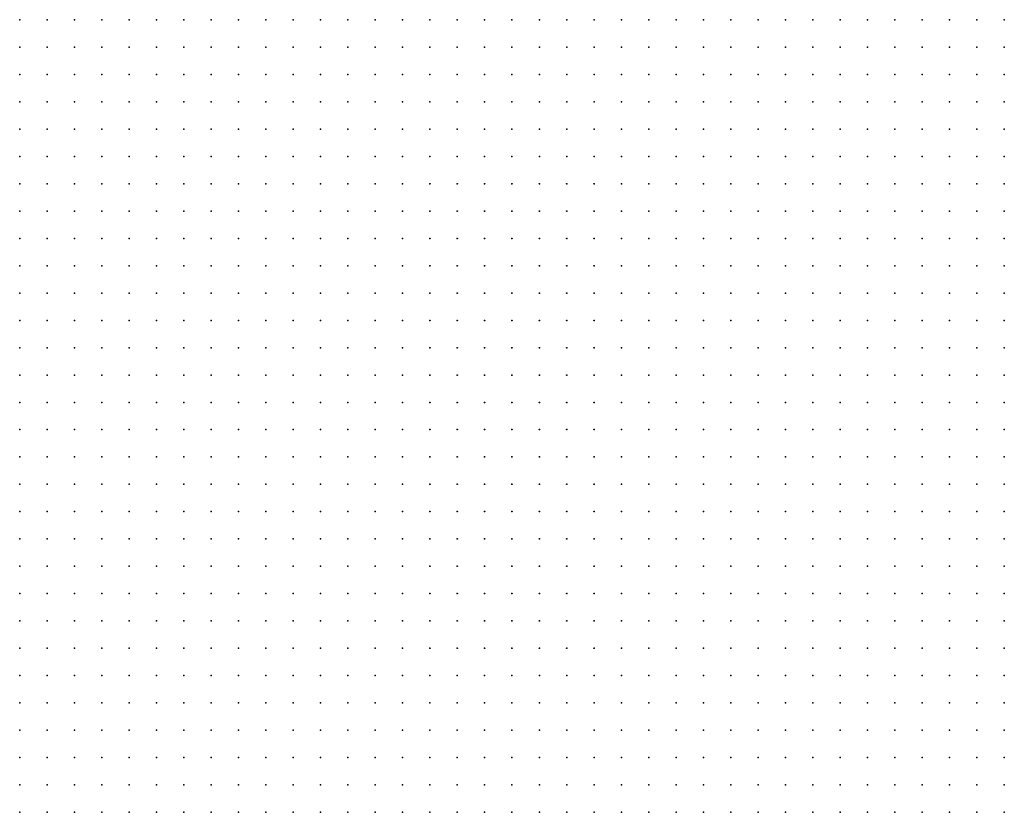
# Model space of a CAD drawing. Units: inches. Extents: x -1.19 to 1.19, y -1.15 to 1.15.
# Drawn here: x -0.67 to -0.6, y -0.47 to -0.42 of the extents above; entities that cross this region are included whole.
import ezdxf

# ---------------------------------------------------------------- set-up
doc = ezdxf.new("R2010")
doc.units = ezdxf.units.IN
doc.header["$MEASUREMENT"] = 0
doc.header["$PDMODE"] = 32
doc.header["$PDSIZE"] = 1e-05
for name, color, linetype in [('layer6', 6, 'Continuous'), ('layer7', 7, 'Continuous'), ('layer8', 8, 'Continuous')]:
    doc.layers.add(name, color=color, linetype=linetype)

msp = doc.modelspace()

# ---------------------------------------------------------------- linework, layer by layer
at = {"layer": 'layer6', "color": 6}
for p in [(-0.6703, -0.4156), (-0.6683, -0.4156), (-0.6663, -0.4156), (-0.6643, -0.4156), (-0.6623, -0.4156), (-0.6703, -0.4176), (-0.6683, -0.4176), (-0.6663, -0.4176), (-0.6643, -0.4176), (-0.6703, -0.4196), (-0.6683, -0.4196), (-0.6663, -0.4196), (-0.6703, -0.4216), (-0.6683, -0.4216), (-0.6703, -0.4236)]:
    msp.add_point(p, dxfattribs=at)
at = {"layer": 'layer7', "color": 7}
for p in [(-0.6603, -0.4156), (-0.6583, -0.4156), (-0.6563, -0.4156), (-0.6543, -0.4156), (-0.6523, -0.4156), (-0.6503, -0.4156), (-0.6483, -0.4156), (-0.6463, -0.4156), (-0.6443, -0.4156), (-0.6423, -0.4156), (-0.6403, -0.4156), (-0.6383, -0.4156), (-0.6363, -0.4156), (-0.6343, -0.4156), (-0.6323, -0.4156), (-0.6303, -0.4156), (-0.6283, -0.4156), (-0.6263, -0.4156), (-0.6243, -0.4156), (-0.6223, -0.4156), (-0.6203, -0.4156), (-0.6623, -0.4176), (-0.6603, -0.4176), (-0.6583, -0.4176), (-0.6563, -0.4176), (-0.6543, -0.4176), (-0.6523, -0.4176), (-0.6503, -0.4176), (-0.6483, -0.4176), (-0.6463, -0.4176), (-0.6443, -0.4176), (-0.6423, -0.4176), (-0.6403, -0.4176), (-0.6383, -0.4176), (-0.6363, -0.4176), (-0.6343, -0.4176), (-0.6323, -0.4176), (-0.6303, -0.4176), (-0.6283, -0.4176), (-0.6263, -0.4176), (-0.6243, -0.4176), (-0.6223, -0.4176), (-0.6203, -0.4176), (-0.6643, -0.4196), (-0.6623, -0.4196), (-0.6603, -0.4196), (-0.6583, -0.4196), (-0.6563, -0.4196), (-0.6543, -0.4196), (-0.6523, -0.4196), (-0.6503, -0.4196), (-0.6483, -0.4196), (-0.6463, -0.4196), (-0.6443, -0.4196), (-0.6423, -0.4196), (-0.6403, -0.4196), (-0.6383, -0.4196), (-0.6363, -0.4196), (-0.6343, -0.4196), (-0.6323, -0.4196), (-0.6303, -0.4196), (-0.6283, -0.4196), (-0.6263, -0.4196), (-0.6243, -0.4196), (-0.6223, -0.4196), (-0.6203, -0.4196), (-0.6663, -0.4216), (-0.6643, -0.4216), (-0.6623, -0.4216), (-0.6603, -0.4216), (-0.6583, -0.4216), (-0.6563, -0.4216), (-0.6543, -0.4216), (-0.6523, -0.4216), (-0.6503, -0.4216), (-0.6483, -0.4216), (-0.6463, -0.4216), (-0.6443, -0.4216), (-0.6423, -0.4216), (-0.6403, -0.4216), (-0.6383, -0.4216), (-0.6363, -0.4216), (-0.6343, -0.4216), (-0.6323, -0.4216), (-0.6303, -0.4216), (-0.6283, -0.4216), (-0.6263, -0.4216), (-0.6243, -0.4216), (-0.6223, -0.4216), (-0.6203, -0.4216), (-0.6683, -0.4236), (-0.6663, -0.4236), (-0.6643, -0.4236), (-0.6623, -0.4236), (-0.6603, -0.4236), (-0.6583, -0.4236), (-0.6563, -0.4236), (-0.6543, -0.4236), (-0.6523, -0.4236), (-0.6503, -0.4236), (-0.6483, -0.4236), (-0.6463, -0.4236), (-0.6443, -0.4236), (-0.6423, -0.4236), (-0.6403, -0.4236), (-0.6383, -0.4236), (-0.6363, -0.4236), (-0.6343, -0.4236), (-0.6323, -0.4236), (-0.6303, -0.4236), (-0.6283, -0.4236), (-0.6263, -0.4236), (-0.6243, -0.4236), (-0.6223, -0.4236), (-0.6203, -0.4236), (-0.6703, -0.4256), (-0.6683, -0.4256), (-0.6663, -0.4256), (-0.6643, -0.4256), (-0.6623, -0.4256), (-0.6603, -0.4256), (-0.6583, -0.4256), (-0.6563, -0.4256), (-0.6543, -0.4256), (-0.6523, -0.4256), (-0.6503, -0.4256), (-0.6483, -0.4256), (-0.6463, -0.4256), (-0.6443, -0.4256), (-0.6423, -0.4256), (-0.6403, -0.4256), (-0.6383, -0.4256), (-0.6363, -0.4256), (-0.6343, -0.4256), (-0.6323, -0.4256), (-0.6303, -0.4256), (-0.6283, -0.4256), (-0.6263, -0.4256), (-0.6243, -0.4256), (-0.6223, -0.4256), (-0.6703, -0.4276), (-0.6683, -0.4276), (-0.6663, -0.4276), (-0.6643, -0.4276), (-0.6623, -0.4276), (-0.6603, -0.4276), (-0.6583, -0.4276), (-0.6563, -0.4276), (-0.6543, -0.4276), (-0.6523, -0.4276), (-0.6503, -0.4276), (-0.6483, -0.4276), (-0.6463, -0.4276), (-0.6443, -0.4276), (-0.6423, -0.4276), (-0.6403, -0.4276), (-0.6383, -0.4276), (-0.6363, -0.4276), (-0.6343, -0.4276), (-0.6323, -0.4276), (-0.6303, -0.4276), (-0.6283, -0.4276), (-0.6263, -0.4276), (-0.6243, -0.4276), (-0.6223, -0.4276), (-0.6703, -0.4296), (-0.6683, -0.4296), (-0.6663, -0.4296), (-0.6643, -0.4296), (-0.6623, -0.4296), (-0.6603, -0.4296), (-0.6583, -0.4296), (-0.6563, -0.4296), (-0.6543, -0.4296), (-0.6523, -0.4296), (-0.6503, -0.4296), (-0.6483, -0.4296), (-0.6463, -0.4296), (-0.6443, -0.4296), (-0.6423, -0.4296), (-0.6403, -0.4296), (-0.6383, -0.4296), (-0.6363, -0.4296), (-0.6343, -0.4296), (-0.6323, -0.4296), (-0.6303, -0.4296), (-0.6283, -0.4296), (-0.6263, -0.4296), (-0.6243, -0.4296), (-0.6223, -0.4296), (-0.6703, -0.4316), (-0.6683, -0.4316), (-0.6663, -0.4316), (-0.6643, -0.4316), (-0.6623, -0.4316), (-0.6603, -0.4316), (-0.6583, -0.4316), (-0.6563, -0.4316), (-0.6543, -0.4316), (-0.6523, -0.4316), (-0.6503, -0.4316), (-0.6483, -0.4316), (-0.6463, -0.4316), (-0.6443, -0.4316), (-0.6423, -0.4316), (-0.6403, -0.4316), (-0.6383, -0.4316), (-0.6363, -0.4316), (-0.6343, -0.4316), (-0.6323, -0.4316), (-0.6303, -0.4316), (-0.6283, -0.4316), (-0.6263, -0.4316), (-0.6243, -0.4316), (-0.6703, -0.4336), (-0.6683, -0.4336), (-0.6663, -0.4336), (-0.6643, -0.4336), (-0.6623, -0.4336), (-0.6603, -0.4336), (-0.6583, -0.4336), (-0.6563, -0.4336), (-0.6543, -0.4336), (-0.6523, -0.4336), (-0.6503, -0.4336), (-0.6483, -0.4336), (-0.6463, -0.4336), (-0.6443, -0.4336), (-0.6423, -0.4336), (-0.6403, -0.4336), (-0.6383, -0.4336), (-0.6363, -0.4336), (-0.6343, -0.4336), (-0.6323, -0.4336), (-0.6303, -0.4336), (-0.6283, -0.4336), (-0.6263, -0.4336), (-0.6243, -0.4336), (-0.6703, -0.4356), (-0.6683, -0.4356), (-0.6663, -0.4356), (-0.6643, -0.4356), (-0.6623, -0.4356), (-0.6603, -0.4356), (-0.6583, -0.4356), (-0.6563, -0.4356), (-0.6543, -0.4356), (-0.6523, -0.4356), (-0.6503, -0.4356), (-0.6483, -0.4356), (-0.6463, -0.4356), (-0.6443, -0.4356), (-0.6423, -0.4356), (-0.6403, -0.4356), (-0.6383, -0.4356), (-0.6363, -0.4356), (-0.6343, -0.4356), (-0.6323, -0.4356), (-0.6303, -0.4356), (-0.6283, -0.4356), (-0.6263, -0.4356), (-0.6243, -0.4356), (-0.6703, -0.4376), (-0.6683, -0.4376), (-0.6663, -0.4376), (-0.6643, -0.4376), (-0.6623, -0.4376), (-0.6603, -0.4376), (-0.6583, -0.4376), (-0.6563, -0.4376), (-0.6543, -0.4376), (-0.6523, -0.4376), (-0.6503, -0.4376), (-0.6483, -0.4376), (-0.6463, -0.4376), (-0.6443, -0.4376), (-0.6423, -0.4376), (-0.6403, -0.4376), (-0.6383, -0.4376), (-0.6363, -0.4376), (-0.6343, -0.4376), (-0.6323, -0.4376), (-0.6303, -0.4376), (-0.6283, -0.4376), (-0.6263, -0.4376), (-0.6703, -0.4396), (-0.6683, -0.4396), (-0.6663, -0.4396), (-0.6643, -0.4396), (-0.6623, -0.4396), (-0.6603, -0.4396), (-0.6583, -0.4396), (-0.6563, -0.4396), (-0.6543, -0.4396), (-0.6523, -0.4396), (-0.6503, -0.4396), (-0.6483, -0.4396), (-0.6463, -0.4396), (-0.6443, -0.4396), (-0.6423, -0.4396), (-0.6403, -0.4396), (-0.6383, -0.4396), (-0.6363, -0.4396), (-0.6343, -0.4396), (-0.6323, -0.4396), (-0.6303, -0.4396), (-0.6283, -0.4396), (-0.6263, -0.4396), (-0.6703, -0.4416), (-0.6683, -0.4416), (-0.6663, -0.4416), (-0.6643, -0.4416), (-0.6623, -0.4416), (-0.6603, -0.4416), (-0.6583, -0.4416), (-0.6563, -0.4416), (-0.6543, -0.4416), (-0.6523, -0.4416), (-0.6503, -0.4416), (-0.6483, -0.4416), (-0.6463, -0.4416), (-0.6443, -0.4416), (-0.6423, -0.4416), (-0.6403, -0.4416), (-0.6383, -0.4416), (-0.6363, -0.4416), (-0.6343, -0.4416), (-0.6323, -0.4416), (-0.6303, -0.4416), (-0.6283, -0.4416), (-0.6263, -0.4416), (-0.6703, -0.4436), (-0.6683, -0.4436), (-0.6663, -0.4436), (-0.6643, -0.4436), (-0.6623, -0.4436), (-0.6603, -0.4436), (-0.6583, -0.4436), (-0.6563, -0.4436), (-0.6543, -0.4436), (-0.6523, -0.4436), (-0.6503, -0.4436), (-0.6483, -0.4436), (-0.6463, -0.4436), (-0.6443, -0.4436), (-0.6423, -0.4436), (-0.6403, -0.4436), (-0.6383, -0.4436), (-0.6363, -0.4436), (-0.6343, -0.4436), (-0.6323, -0.4436), (-0.6303, -0.4436), (-0.6283, -0.4436), (-0.6703, -0.4456), (-0.6683, -0.4456), (-0.6663, -0.4456), (-0.6643, -0.4456), (-0.6623, -0.4456), (-0.6603, -0.4456), (-0.6583, -0.4456), (-0.6563, -0.4456), (-0.6543, -0.4456), (-0.6523, -0.4456), (-0.6503, -0.4456), (-0.6483, -0.4456), (-0.6463, -0.4456), (-0.6443, -0.4456), (-0.6423, -0.4456), (-0.6403, -0.4456), (-0.6383, -0.4456), (-0.6363, -0.4456), (-0.6343, -0.4456), (-0.6323, -0.4456), (-0.6303, -0.4456), (-0.6283, -0.4456), (-0.6703, -0.4476), (-0.6683, -0.4476), (-0.6663, -0.4476), (-0.6643, -0.4476), (-0.6623, -0.4476), (-0.6603, -0.4476), (-0.6583, -0.4476), (-0.6563, -0.4476), (-0.6543, -0.4476), (-0.6523, -0.4476), (-0.6503, -0.4476), (-0.6483, -0.4476), (-0.6463, -0.4476), (-0.6443, -0.4476), (-0.6423, -0.4476), (-0.6403, -0.4476), (-0.6383, -0.4476), (-0.6363, -0.4476), (-0.6343, -0.4476), (-0.6323, -0.4476), (-0.6303, -0.4476), (-0.6703, -0.4496), (-0.6683, -0.4496), (-0.6663, -0.4496), (-0.6643, -0.4496), (-0.6623, -0.4496), (-0.6603, -0.4496), (-0.6583, -0.4496), (-0.6563, -0.4496), (-0.6543, -0.4496), (-0.6523, -0.4496), (-0.6503, -0.4496), (-0.6483, -0.4496), (-0.6463, -0.4496), (-0.6443, -0.4496), (-0.6423, -0.4496), (-0.6403, -0.4496), (-0.6383, -0.4496), (-0.6363, -0.4496), (-0.6343, -0.4496), (-0.6323, -0.4496), (-0.6303, -0.4496), (-0.6703, -0.4516), (-0.6683, -0.4516), (-0.6663, -0.4516), (-0.6643, -0.4516), (-0.6623, -0.4516), (-0.6603, -0.4516), (-0.6583, -0.4516), (-0.6563, -0.4516), (-0.6543, -0.4516), (-0.6523, -0.4516), (-0.6503, -0.4516), (-0.6483, -0.4516), (-0.6463, -0.4516), (-0.6443, -0.4516), (-0.6423, -0.4516), (-0.6403, -0.4516), (-0.6383, -0.4516), (-0.6363, -0.4516), (-0.6343, -0.4516), (-0.6323, -0.4516), (-0.6703, -0.4536), (-0.6683, -0.4536), (-0.6663, -0.4536), (-0.6643, -0.4536), (-0.6623, -0.4536), (-0.6603, -0.4536), (-0.6583, -0.4536), (-0.6563, -0.4536), (-0.6543, -0.4536), (-0.6523, -0.4536), (-0.6503, -0.4536), (-0.6483, -0.4536), (-0.6463, -0.4536), (-0.6443, -0.4536), (-0.6423, -0.4536), (-0.6403, -0.4536), (-0.6383, -0.4536), (-0.6363, -0.4536), (-0.6343, -0.4536), (-0.6323, -0.4536), (-0.6703, -0.4556), (-0.6683, -0.4556), (-0.6663, -0.4556), (-0.6643, -0.4556), (-0.6623, -0.4556), (-0.6603, -0.4556), (-0.6583, -0.4556), (-0.6563, -0.4556), (-0.6543, -0.4556), (-0.6523, -0.4556), (-0.6503, -0.4556), (-0.6483, -0.4556), (-0.6463, -0.4556), (-0.6443, -0.4556), (-0.6423, -0.4556), (-0.6403, -0.4556), (-0.6383, -0.4556), (-0.6363, -0.4556), (-0.6343, -0.4556), (-0.6703, -0.4576), (-0.6683, -0.4576), (-0.6663, -0.4576), (-0.6643, -0.4576), (-0.6623, -0.4576), (-0.6603, -0.4576), (-0.6583, -0.4576), (-0.6563, -0.4576), (-0.6543, -0.4576), (-0.6523, -0.4576), (-0.6503, -0.4576), (-0.6483, -0.4576), (-0.6463, -0.4576), (-0.6443, -0.4576), (-0.6423, -0.4576), (-0.6403, -0.4576), (-0.6383, -0.4576), (-0.6363, -0.4576), (-0.6343, -0.4576), (-0.6703, -0.4596), (-0.6683, -0.4596), (-0.6663, -0.4596), (-0.6643, -0.4596), (-0.6623, -0.4596), (-0.6603, -0.4596), (-0.6583, -0.4596), (-0.6563, -0.4596), (-0.6543, -0.4596), (-0.6523, -0.4596), (-0.6503, -0.4596), (-0.6483, -0.4596), (-0.6463, -0.4596), (-0.6443, -0.4596), (-0.6423, -0.4596), (-0.6403, -0.4596), (-0.6383, -0.4596), (-0.6363, -0.4596), (-0.6703, -0.4616), (-0.6683, -0.4616), (-0.6663, -0.4616), (-0.6643, -0.4616), (-0.6623, -0.4616), (-0.6603, -0.4616), (-0.6583, -0.4616), (-0.6563, -0.4616), (-0.6543, -0.4616), (-0.6523, -0.4616), (-0.6503, -0.4616), (-0.6483, -0.4616), (-0.6463, -0.4616), (-0.6443, -0.4616), (-0.6423, -0.4616), (-0.6403, -0.4616), (-0.6383, -0.4616), (-0.6703, -0.4636), (-0.6683, -0.4636), (-0.6663, -0.4636), (-0.6643, -0.4636), (-0.6623, -0.4636), (-0.6603, -0.4636), (-0.6583, -0.4636), (-0.6563, -0.4636), (-0.6543, -0.4636), (-0.6523, -0.4636), (-0.6503, -0.4636), (-0.6483, -0.4636), (-0.6463, -0.4636), (-0.6443, -0.4636), (-0.6423, -0.4636), (-0.6403, -0.4636), (-0.6383, -0.4636), (-0.6703, -0.4656), (-0.6683, -0.4656), (-0.6663, -0.4656), (-0.6643, -0.4656), (-0.6623, -0.4656), (-0.6603, -0.4656), (-0.6583, -0.4656), (-0.6563, -0.4656), (-0.6543, -0.4656), (-0.6523, -0.4656), (-0.6503, -0.4656), (-0.6483, -0.4656), (-0.6463, -0.4656), (-0.6443, -0.4656), (-0.6423, -0.4656), (-0.6403, -0.4656), (-0.6703, -0.4676), (-0.6683, -0.4676), (-0.6663, -0.4676), (-0.6643, -0.4676), (-0.6623, -0.4676), (-0.6603, -0.4676), (-0.6583, -0.4676), (-0.6563, -0.4676), (-0.6543, -0.4676), (-0.6523, -0.4676), (-0.6503, -0.4676), (-0.6483, -0.4676), (-0.6463, -0.4676), (-0.6443, -0.4676), (-0.6423, -0.4676), (-0.6703, -0.4696), (-0.6683, -0.4696), (-0.6663, -0.4696), (-0.6643, -0.4696), (-0.6623, -0.4696), (-0.6603, -0.4696), (-0.6583, -0.4696), (-0.6563, -0.4696), (-0.6543, -0.4696), (-0.6523, -0.4696), (-0.6503, -0.4696), (-0.6483, -0.4696), (-0.6463, -0.4696), (-0.6443, -0.4696), (-0.6703, -0.4716), (-0.6683, -0.4716), (-0.6663, -0.4716), (-0.6643, -0.4716), (-0.6623, -0.4716), (-0.6603, -0.4716), (-0.6583, -0.4716), (-0.6563, -0.4716), (-0.6543, -0.4716), (-0.6523, -0.4716), (-0.6503, -0.4716), (-0.6483, -0.4716), (-0.6463, -0.4716), (-0.6703, -0.4736), (-0.6683, -0.4736), (-0.6663, -0.4736), (-0.6643, -0.4736), (-0.6623, -0.4736), (-0.6603, -0.4736), (-0.6583, -0.4736), (-0.6563, -0.4736), (-0.6543, -0.4736), (-0.6523, -0.4736), (-0.6503, -0.4736), (-0.6483, -0.4736), (-0.6463, -0.4736)]:
    msp.add_point(p, dxfattribs=at)
at = {"layer": 'layer8', "color": 8}
for p in [(-0.6183, -0.4156), (-0.6163, -0.4156), (-0.6143, -0.4156), (-0.6123, -0.4156), (-0.6103, -0.4156), (-0.6083, -0.4156), (-0.6063, -0.4156), (-0.6043, -0.4156), (-0.6023, -0.4156), (-0.6003, -0.4156), (-0.5983, -0.4156), (-0.6183, -0.4176), (-0.6163, -0.4176), (-0.6143, -0.4176), (-0.6123, -0.4176), (-0.6103, -0.4176), (-0.6083, -0.4176), (-0.6063, -0.4176), (-0.6043, -0.4176), (-0.6023, -0.4176), (-0.6003, -0.4176), (-0.5983, -0.4176), (-0.6183, -0.4196), (-0.6163, -0.4196), (-0.6143, -0.4196), (-0.6123, -0.4196), (-0.6103, -0.4196), (-0.6083, -0.4196), (-0.6063, -0.4196), (-0.6043, -0.4196), (-0.6023, -0.4196), (-0.6003, -0.4196), (-0.5983, -0.4196), (-0.6183, -0.4216), (-0.6163, -0.4216), (-0.6143, -0.4216), (-0.6123, -0.4216), (-0.6103, -0.4216), (-0.6083, -0.4216), (-0.6063, -0.4216), (-0.6043, -0.4216), (-0.6023, -0.4216), (-0.6003, -0.4216), (-0.5983, -0.4216), (-0.6183, -0.4236), (-0.6163, -0.4236), (-0.6143, -0.4236), (-0.6123, -0.4236), (-0.6103, -0.4236), (-0.6083, -0.4236), (-0.6063, -0.4236), (-0.6043, -0.4236), (-0.6023, -0.4236), (-0.6003, -0.4236), (-0.5983, -0.4236), (-0.6203, -0.4256), (-0.6183, -0.4256), (-0.6163, -0.4256), (-0.6143, -0.4256), (-0.6123, -0.4256), (-0.6103, -0.4256), (-0.6083, -0.4256), (-0.6063, -0.4256), (-0.6043, -0.4256), (-0.6023, -0.4256), (-0.6003, -0.4256), (-0.5983, -0.4256), (-0.6203, -0.4276), (-0.6183, -0.4276), (-0.6163, -0.4276), (-0.6143, -0.4276), (-0.6123, -0.4276), (-0.6103, -0.4276), (-0.6083, -0.4276), (-0.6063, -0.4276), (-0.6043, -0.4276), (-0.6023, -0.4276), (-0.6003, -0.4276), (-0.5983, -0.4276), (-0.6203, -0.4296), (-0.6183, -0.4296), (-0.6163, -0.4296), (-0.6143, -0.4296), (-0.6123, -0.4296), (-0.6103, -0.4296), (-0.6083, -0.4296), (-0.6063, -0.4296), (-0.6043, -0.4296), (-0.6023, -0.4296), (-0.6003, -0.4296), (-0.5983, -0.4296), (-0.6223, -0.4316), (-0.6203, -0.4316), (-0.6183, -0.4316), (-0.6163, -0.4316), (-0.6143, -0.4316), (-0.6123, -0.4316), (-0.6103, -0.4316), (-0.6083, -0.4316), (-0.6063, -0.4316), (-0.6043, -0.4316), (-0.6023, -0.4316), (-0.6003, -0.4316), (-0.5983, -0.4316), (-0.6223, -0.4336), (-0.6203, -0.4336), (-0.6183, -0.4336), (-0.6163, -0.4336), (-0.6143, -0.4336), (-0.6123, -0.4336), (-0.6103, -0.4336), (-0.6083, -0.4336), (-0.6063, -0.4336), (-0.6043, -0.4336), (-0.6023, -0.4336), (-0.6003, -0.4336), (-0.5983, -0.4336), (-0.6223, -0.4356), (-0.6203, -0.4356), (-0.6183, -0.4356), (-0.6163, -0.4356), (-0.6143, -0.4356), (-0.6123, -0.4356), (-0.6103, -0.4356), (-0.6083, -0.4356), (-0.6063, -0.4356), (-0.6043, -0.4356), (-0.6023, -0.4356), (-0.6003, -0.4356), (-0.5983, -0.4356), (-0.6243, -0.4376), (-0.6223, -0.4376), (-0.6203, -0.4376), (-0.6183, -0.4376), (-0.6163, -0.4376), (-0.6143, -0.4376), (-0.6123, -0.4376), (-0.6103, -0.4376), (-0.6083, -0.4376), (-0.6063, -0.4376), (-0.6043, -0.4376), (-0.6023, -0.4376), (-0.6003, -0.4376), (-0.5983, -0.4376), (-0.6243, -0.4396), (-0.6223, -0.4396), (-0.6203, -0.4396), (-0.6183, -0.4396), (-0.6163, -0.4396), (-0.6143, -0.4396), (-0.6123, -0.4396), (-0.6103, -0.4396), (-0.6083, -0.4396), (-0.6063, -0.4396), (-0.6043, -0.4396), (-0.6023, -0.4396), (-0.6003, -0.4396), (-0.5983, -0.4396), (-0.6243, -0.4416), (-0.6223, -0.4416), (-0.6203, -0.4416), (-0.6183, -0.4416), (-0.6163, -0.4416), (-0.6143, -0.4416), (-0.6123, -0.4416), (-0.6103, -0.4416), (-0.6083, -0.4416), (-0.6063, -0.4416), (-0.6043, -0.4416), (-0.6023, -0.4416), (-0.6003, -0.4416), (-0.5983, -0.4416), (-0.6263, -0.4436), (-0.6243, -0.4436), (-0.6223, -0.4436), (-0.6203, -0.4436), (-0.6183, -0.4436), (-0.6163, -0.4436), (-0.6143, -0.4436), (-0.6123, -0.4436), (-0.6103, -0.4436), (-0.6083, -0.4436), (-0.6063, -0.4436), (-0.6043, -0.4436), (-0.6023, -0.4436), (-0.6003, -0.4436), (-0.5983, -0.4436), (-0.6263, -0.4456), (-0.6243, -0.4456), (-0.6223, -0.4456), (-0.6203, -0.4456), (-0.6183, -0.4456), (-0.6163, -0.4456), (-0.6143, -0.4456), (-0.6123, -0.4456), (-0.6103, -0.4456), (-0.6083, -0.4456), (-0.6063, -0.4456), (-0.6043, -0.4456), (-0.6023, -0.4456), (-0.6003, -0.4456), (-0.5983, -0.4456), (-0.6283, -0.4476), (-0.6263, -0.4476), (-0.6243, -0.4476), (-0.6223, -0.4476), (-0.6203, -0.4476), (-0.6183, -0.4476), (-0.6163, -0.4476), (-0.6143, -0.4476), (-0.6123, -0.4476), (-0.6103, -0.4476), (-0.6083, -0.4476), (-0.6063, -0.4476), (-0.6043, -0.4476), (-0.6023, -0.4476), (-0.6003, -0.4476), (-0.5983, -0.4476), (-0.6283, -0.4496), (-0.6263, -0.4496), (-0.6243, -0.4496), (-0.6223, -0.4496), (-0.6203, -0.4496), (-0.6183, -0.4496), (-0.6163, -0.4496), (-0.6143, -0.4496), (-0.6123, -0.4496), (-0.6103, -0.4496), (-0.6083, -0.4496), (-0.6063, -0.4496), (-0.6043, -0.4496), (-0.6023, -0.4496), (-0.6003, -0.4496), (-0.5983, -0.4496), (-0.6303, -0.4516), (-0.6283, -0.4516), (-0.6263, -0.4516), (-0.6243, -0.4516), (-0.6223, -0.4516), (-0.6203, -0.4516), (-0.6183, -0.4516), (-0.6163, -0.4516), (-0.6143, -0.4516), (-0.6123, -0.4516), (-0.6103, -0.4516), (-0.6083, -0.4516), (-0.6063, -0.4516), (-0.6043, -0.4516), (-0.6023, -0.4516), (-0.6003, -0.4516), (-0.5983, -0.4516), (-0.6303, -0.4536), (-0.6283, -0.4536), (-0.6263, -0.4536), (-0.6243, -0.4536), (-0.6223, -0.4536), (-0.6203, -0.4536), (-0.6183, -0.4536), (-0.6163, -0.4536), (-0.6143, -0.4536), (-0.6123, -0.4536), (-0.6103, -0.4536), (-0.6083, -0.4536), (-0.6063, -0.4536), (-0.6043, -0.4536), (-0.6023, -0.4536), (-0.6003, -0.4536), (-0.5983, -0.4536), (-0.6323, -0.4556), (-0.6303, -0.4556), (-0.6283, -0.4556), (-0.6263, -0.4556), (-0.6243, -0.4556), (-0.6223, -0.4556), (-0.6203, -0.4556), (-0.6183, -0.4556), (-0.6163, -0.4556), (-0.6143, -0.4556), (-0.6123, -0.4556), (-0.6103, -0.4556), (-0.6083, -0.4556), (-0.6063, -0.4556), (-0.6043, -0.4556), (-0.6023, -0.4556), (-0.6003, -0.4556), (-0.5983, -0.4556), (-0.6323, -0.4576), (-0.6303, -0.4576), (-0.6283, -0.4576), (-0.6263, -0.4576), (-0.6243, -0.4576), (-0.6223, -0.4576), (-0.6203, -0.4576), (-0.6183, -0.4576), (-0.6163, -0.4576), (-0.6143, -0.4576), (-0.6123, -0.4576), (-0.6103, -0.4576), (-0.6083, -0.4576), (-0.6063, -0.4576), (-0.6043, -0.4576), (-0.6023, -0.4576), (-0.6003, -0.4576), (-0.5983, -0.4576), (-0.6343, -0.4596), (-0.6323, -0.4596), (-0.6303, -0.4596), (-0.6283, -0.4596), (-0.6263, -0.4596), (-0.6243, -0.4596), (-0.6223, -0.4596), (-0.6203, -0.4596), (-0.6183, -0.4596), (-0.6163, -0.4596), (-0.6143, -0.4596), (-0.6123, -0.4596), (-0.6103, -0.4596), (-0.6083, -0.4596), (-0.6063, -0.4596), (-0.6043, -0.4596), (-0.6023, -0.4596), (-0.6003, -0.4596), (-0.5983, -0.4596), (-0.6363, -0.4616), (-0.6343, -0.4616), (-0.6323, -0.4616), (-0.6303, -0.4616), (-0.6283, -0.4616), (-0.6263, -0.4616), (-0.6243, -0.4616), (-0.6223, -0.4616), (-0.6203, -0.4616), (-0.6183, -0.4616), (-0.6163, -0.4616), (-0.6143, -0.4616), (-0.6123, -0.4616), (-0.6103, -0.4616), (-0.6083, -0.4616), (-0.6063, -0.4616), (-0.6043, -0.4616), (-0.6023, -0.4616), (-0.6003, -0.4616), (-0.5983, -0.4616), (-0.6363, -0.4636), (-0.6343, -0.4636), (-0.6323, -0.4636), (-0.6303, -0.4636), (-0.6283, -0.4636), (-0.6263, -0.4636), (-0.6243, -0.4636), (-0.6223, -0.4636), (-0.6203, -0.4636), (-0.6183, -0.4636), (-0.6163, -0.4636), (-0.6143, -0.4636), (-0.6123, -0.4636), (-0.6103, -0.4636), (-0.6083, -0.4636), (-0.6063, -0.4636), (-0.6043, -0.4636), (-0.6023, -0.4636), (-0.6003, -0.4636), (-0.5983, -0.4636), (-0.6383, -0.4656), (-0.6363, -0.4656), (-0.6343, -0.4656), (-0.6323, -0.4656), (-0.6303, -0.4656), (-0.6283, -0.4656), (-0.6263, -0.4656), (-0.6243, -0.4656), (-0.6223, -0.4656), (-0.6203, -0.4656), (-0.6183, -0.4656), (-0.6163, -0.4656), (-0.6143, -0.4656), (-0.6123, -0.4656), (-0.6103, -0.4656), (-0.6083, -0.4656), (-0.6063, -0.4656), (-0.6043, -0.4656), (-0.6023, -0.4656), (-0.6003, -0.4656), (-0.5983, -0.4656), (-0.6403, -0.4676), (-0.6383, -0.4676), (-0.6363, -0.4676), (-0.6343, -0.4676), (-0.6323, -0.4676), (-0.6303, -0.4676), (-0.6283, -0.4676), (-0.6263, -0.4676), (-0.6243, -0.4676), (-0.6223, -0.4676), (-0.6203, -0.4676), (-0.6183, -0.4676), (-0.6163, -0.4676), (-0.6143, -0.4676), (-0.6123, -0.4676), (-0.6103, -0.4676), (-0.6083, -0.4676), (-0.6063, -0.4676), (-0.6043, -0.4676), (-0.6023, -0.4676), (-0.6003, -0.4676), (-0.5983, -0.4676), (-0.6423, -0.4696), (-0.6403, -0.4696), (-0.6383, -0.4696), (-0.6363, -0.4696), (-0.6343, -0.4696), (-0.6323, -0.4696), (-0.6303, -0.4696), (-0.6283, -0.4696), (-0.6263, -0.4696), (-0.6243, -0.4696), (-0.6223, -0.4696), (-0.6203, -0.4696), (-0.6183, -0.4696), (-0.6163, -0.4696), (-0.6143, -0.4696), (-0.6123, -0.4696), (-0.6103, -0.4696), (-0.6083, -0.4696), (-0.6063, -0.4696), (-0.6043, -0.4696), (-0.6023, -0.4696), (-0.6003, -0.4696), (-0.5983, -0.4696), (-0.6443, -0.4716), (-0.6423, -0.4716), (-0.6403, -0.4716), (-0.6383, -0.4716), (-0.6363, -0.4716), (-0.6343, -0.4716), (-0.6323, -0.4716), (-0.6303, -0.4716), (-0.6283, -0.4716), (-0.6263, -0.4716), (-0.6243, -0.4716), (-0.6223, -0.4716), (-0.6203, -0.4716), (-0.6183, -0.4716), (-0.6163, -0.4716), (-0.6143, -0.4716), (-0.6123, -0.4716), (-0.6103, -0.4716), (-0.6083, -0.4716), (-0.6063, -0.4716), (-0.6043, -0.4716), (-0.6023, -0.4716), (-0.6003, -0.4716), (-0.5983, -0.4716), (-0.6443, -0.4736), (-0.6423, -0.4736), (-0.6403, -0.4736), (-0.6383, -0.4736), (-0.6363, -0.4736), (-0.6343, -0.4736), (-0.6323, -0.4736), (-0.6303, -0.4736), (-0.6283, -0.4736), (-0.6263, -0.4736), (-0.6243, -0.4736), (-0.6223, -0.4736), (-0.6203, -0.4736), (-0.6183, -0.4736), (-0.6163, -0.4736), (-0.6143, -0.4736), (-0.6123, -0.4736), (-0.6103, -0.4736), (-0.6083, -0.4736), (-0.6063, -0.4736), (-0.6043, -0.4736), (-0.6023, -0.4736), (-0.6003, -0.4736), (-0.5983, -0.4736)]:
    msp.add_point(p, dxfattribs=at)

doc.saveas('drawing.dxf')
